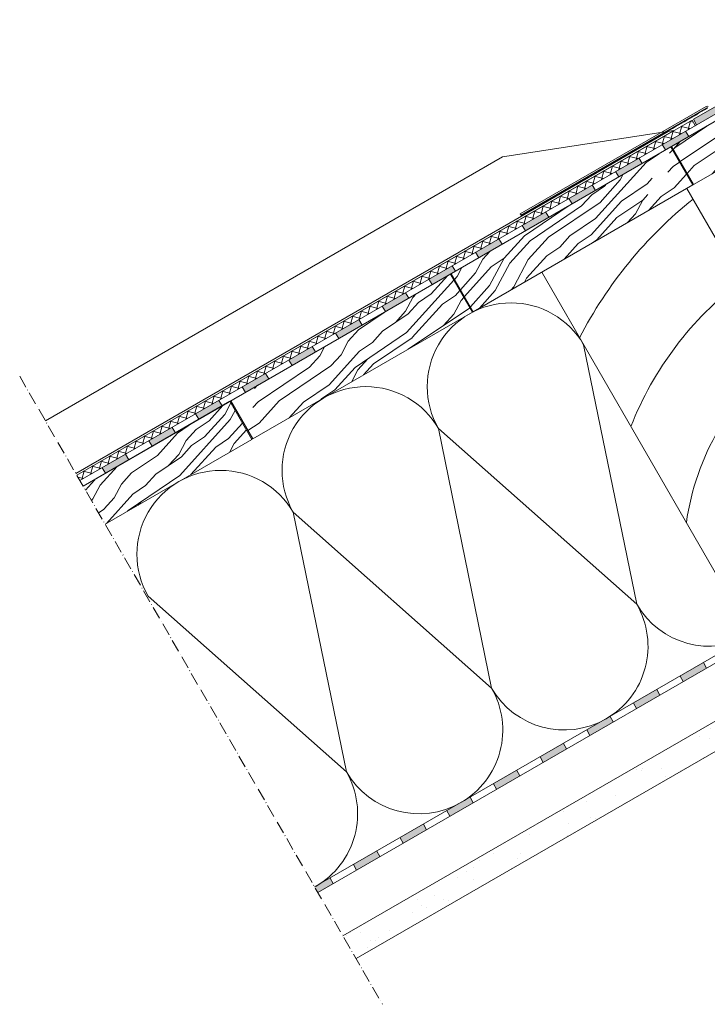
# Model space of a CAD drawing. Units: millimetres. Extents: x 501 to 1856, y 535 to 1606.
# Drawn here: x 501 to 830, y 622 to 1092 of the extents above; entities that cross this region are included whole.
import ezdxf

# ---------------------------------------------------------------- set-up
doc = ezdxf.new("R2010")
doc.units = ezdxf.units.MM
doc.linetypes.add('ACAD_ISO10W100', pattern=[18, 12, -3, 0, -3])
for name, color, linetype, lineweight in [('Beplankung', 12, 'Continuous', 9), ('Dachdeckung', 7, 'Continuous', 9), ('Dachschalung', 44, 'Continuous', 9), ('Dampfbremse', 7, 'Continuous', 9), ('Dämmung', 2, 'Continuous', 9), ('Konterlattung', 42, 'Continuous', 9), ('Roto Eindeckrahmen', 5, 'Continuous', 9), ('Schnittlinien', 90, 'ACAD_ISO10W100', 9), ('Sparren 80 x 200 mm', 42, 'Continuous', 9), ('Unterspannbahn', 171, 'Continuous', 9)]:
    doc.layers.add(name, color=color, linetype=linetype, lineweight=lineweight)

# ---------------------------------------------------------------- blocks, each defined once
blk = doc.blocks.new('Dachschalung')
at = {"layer": 'Dachschalung'}
h = blk.add_hatch(dxfattribs=at)
h.set_pattern_fill('HOLZA', color=256, scale=72, angle=17.99999999999999, style=0)
h.set_pattern_definition([(18, (0, 0), (-22.24922359499621, 68.47606917325105), [14.4, -21.59999999999999, 7.199999999999998, -28.79999999999999]), (18, (47.37701783140074, 17.28635824582852), (-22.24922359499621, 68.47606917325105), [14.4, -57.59999999999999]), (18, (39.41694973432573, 18.48523934499156), (-22.24922359499621, 68.47606917325105), [7.199999999999998, -64.79999999999998]), (18, (1.198881099162918, 7.960068097074895), (-22.24922359499621, 68.47606917325105), [3.599999999999999, -50.39999999999998, 3.599999999999999, -14.4]), (18, (24.05304413005069, 19.17109981398619), (-22.24922359499621, 68.47606917325105), [14.4, -21.59999999999999, 3.599999999999999, -32.39999999999999]), (18, (6.377796246862999, 15.32069564456833), (-22.24922359499621, 68.47606917325105), [10.8, -61.19999999999998]), (18, (22.94058295030118, 22.59490327264871), (-22.24922359499621, 68.47606917325105), [21.59999999999999, -50.39999999999998]), (18, (1.841531608450623, 17.63203792348111), (-22.24922359499621, 68.47606917325105), [14.4, -57.59999999999999]), (18, (28.67572868787647, 28.24362909081083), (-22.24922359499621, 68.47606917325105), [35.99999999999999, -35.99999999999999]), (18, (7.020446756151159, 24.99266547097454), (-22.24922359499621, 68.47606917325105), [7.199999999999998, -21.59999999999999, 14.4, -28.79999999999999]), (18, (54.39746458755189, 42.27902371680307), (-22.24922359499621, 68.47606917325105), [14.4, -57.59999999999999]), (18, (40.14602016302706, 39.54108072713518), (-22.24922359499621, 68.47606917325105), [7.199999999999998, -64.79999999999998]), (18, (25.89457573850177, 36.80313773746718), (-22.24922359499621, 68.47606917325105), [7.199999999999998, -64.79999999999998]), (18, (-8.899689437998632, 27.39042766930027), (-22.24922359499621, 68.47606917325105), [14.4, -57.59999999999999]), (18, (24.78211455875203, 40.22694119612981), (-22.24922359499621, 68.47606917325105), [14.4, -57.59999999999999]), (18, (23.66965337900228, 43.65074465479233), (-22.24922359499621, 68.47606917325105), [14.4, -14.4, 14.4, -28.79999999999999]), (18, (8.861978364602237, 42.62470339445554), (-22.24922359499621, 68.47606917325105), [7.199999999999998, -35.99999999999999, 14.4, -14.4]), (18, (22.00096160937755, 48.78644984278617), (-22.24922359499621, 68.47606917325105), [21.59999999999999, -50.39999999999998]), (18, (20.88850042962758, 52.21025330144869), (-22.24922359499621, 68.47606917325105), [14.4, -57.59999999999999]), (18, (-7.058157829547554, 45.0224655927816), (-22.24922359499621, 68.47606917325105), [21.59999999999999, -28.79999999999999, 7.199999999999998, -14.4]), (18, (-8.170619009297297, 48.44626905144401), (-22.24922359499621, 68.47606917325105), [35.99999999999999, -35.99999999999999]), (18, (32.35879190477817, 63.50770493777304), (-22.24922359499621, 68.47606917325105), [7.199999999999998, -64.79999999999998]), (18, (11.25974056292807, 58.54483958860544), (-22.24922359499621, 68.47606917325105), [14.4, -57.59999999999999]), (18, (-2.991703861596989, 55.80689659893756), (-22.24922359499621, 68.47606917325105), [7.199999999999998, -28.79999999999999, 7.199999999999998, -28.79999999999999]), (18, (-10.39554136879724, 55.29387596876904), (-22.24922359499621, 68.47606917325105), [7.199999999999998, -21.59999999999999, 14.4, -28.79999999999999]), (18, (2.743441875978078, 61.45562241709968), (-22.24922359499621, 68.47606917325105), [7.199999999999998, -35.99999999999999, 7.199999999999998, -21.59999999999999]), (18, (15.8824251207534, 67.61736886543008), (-22.24922359499621, 68.47606917325105), [21.59999999999999, -50.39999999999998]), (18, (-12.62046372829673, 62.1414828860942), (-22.24922359499621, 68.47606917325105), [14.4, -57.59999999999999]), (18, (21.06134026845393, 74.97799641292374), (-22.24922359499621, 68.47606917325105), [7.199999999999998, -64.79999999999998]), (18, (34.20032351322925, 81.13974286125415), (-22.24922359499621, 68.47606917325105), [7.199999999999998, -64.79999999999998]), (32.03624347, (46.26455665165076, 20.71016170449116), (68.47606917211064, 22.24922359185706), [7.415999999999999, -289.447597872]), (32.03624347, (48.10608826010184, 38.34219962797226), (68.47606917211064, 22.24922359185706), [7.415999999999999, -289.447597872]), (32.03624347, (27.9089471857792, 77.20291877242335), (68.47606917211064, 22.24922359185706), [7.415999999999999, -289.447597872]), (32.03624347, (15.70958528192727, 44.84962575395525), (68.47606917211064, 22.24922359185706), [7.415999999999999, -289.447597872]), (32.03624347, (26.06741557732812, 59.57088084894212), (68.47606917211064, 22.24922359185706), [7.415999999999999, -289.447597872]), (32.03624347, (34.58371426427789, 56.66009802044789), (68.47606917211064, 22.24922359185706), [7.415999999999999, -289.447597872]), (32.03624347, (-3.547934451471974, 57.51879832826864), (68.47606917211064, 22.24922359185706), [7.415999999999999, -289.447597872]), (32.03624347, (24.95495439757815, 62.99468430760476), (68.47606917211064, 22.24922359185706), [7.415999999999999, -289.447597872]), (32.03624347, (46.99362708035187, 41.76600308663478), (68.47606917211064, 22.24922359185706), [14.832, -282.031597872]), (32.03624347, (38.4773283934021, 44.67678591512902), (68.47606917211064, 22.24922359185706), [14.832, -282.031597872]), (32.03624347, (37.36486721365236, 48.10058937379154), (68.47606917211064, 22.24922359185706), [14.832, -282.031597872]), (183.96375653, (24.05304413005069, 19.17109981398619), (-68.47606917048329, -22.24922359686554), [7.416, -14.832, 7.416, -267.199597872]), (183.96375653, (7.020446756151159, 24.99266547097454), (-68.47606917048329, -22.24922359686554), [7.416, -289.447597872]), (183.96375653, (-2.991703861596989, 55.80689659893756), (-68.47606917048329, -22.24922359686554), [14.832, -282.031597872]), (212.03624347, (47.37701783140074, 17.28635824582852), (-68.47606917211064, -22.24922359185705), [7.415999999999999, -289.447597872]), (3.963756529999993, (61.07223166605081, 21.73620296482784), (68.4760691704833, 22.2492235968655), [7.415999999999999, -289.447597872]), (3.963756529999993, (32.74218265582704, 39.02806009696678), (68.4760691704833, 22.2492235968655), [7.415999999999999, -289.447597872]), (3.963756529999993, (42.5437823613529, 55.46121692128509), (68.4760691704833, 22.2492235968655), [7.415999999999999, -289.447597872]), (3.963756529999993, (13.48466292242756, 51.6972326712804), (68.4760691704833, 22.2492235968655), [7.415999999999999, -289.447597872]), (3.963756529999993, (3.855903055728049, 58.03181895843716), (68.4760691704833, 22.2492235968655), [7.415999999999999, -289.447597872]), (3.963756529999993, (9.591048793303344, 63.68054477659928), (68.4760691704833, 22.2492235968655), [7.415999999999999, -289.447597872]), (3.963756529999993, (13.48466292242756, 51.6972326712804), (68.4760691704833, 22.2492235968655), [7.415999999999999, -289.447597872]), (3.963756529999993, (30.69010013515344, 68.64341012576688), (68.4760691704833, 22.2492235968655), [29.664, -267.199597872]), (3.963756529999993, (4.622684557825323, 9.072529276824753), (68.4760691704833, 22.2492235968655), [29.664, -267.199597872]), (3.963756529999993, (9.80159970552586, 16.43315682431808), (68.4760691704833, 22.2492235968655), [29.664, -267.199597872]), (3.963756529999993, (15.53674544310115, 22.08188264248031), (68.4760691704833, 22.2492235968655), [7.415999999999999, -14.832, 14.832, -259.783597872]), (3.963756529999993, (13.86805367347642, 27.21758783047426), (68.4760691704833, 22.2492235968655), [14.832, -14.832, 14.832, -252.367597872]), (3.963756529999993, (4.795524396651672, 31.8402723882997), (68.4760691704833, 22.2492235968655), [29.664, -267.199597872]), (3.963756529999993, (-3.720774290298323, 34.75105521679393), (68.4760691704833, 22.2492235968655), [29.664, -267.199597872]), (3.963756529999993, (-4.833235470047839, 38.17485867545633), (68.4760691704833, 22.2492235968655), [29.664, -267.199597872]), (3.963756529999993, (36.42524587272874, 74.292135943929), (68.4760691704833, 22.2492235968655), [7.415999999999999, -289.447597872]), (3.963767530000022, (41.04793043055452, 83.36466522075386), (68.47606489893774, 22.24923674332664), [14.832, -282.031597872]), (3.963767530000022, (1.074750106353576, 66.59132760509351), (68.47606489893774, 22.24923674332664), [14.832, -282.031597872]), (3.963757529999993, (13.69521383465008, 4.449844718999202), (68.47606878216106, 22.24922479199839), [29.664, -267.199597872]), (3.963757529999993, (39.20639882210344, 65.73262729727264), (68.47606878216106, 22.24922479199839), [22.248, -274.615597872]), (3.963757529999993, (47.72269750905321, 62.82184446877852), (68.47606878216106, 22.24922479199839), [44.496, -252.367597872])])
h.paths.add_polyline_path([(121, 21), (0, 21), (0, 0), (121, 0)])
for p, q in [((121, 21), (0, 21)), ((0, 21), (0, 0)), ((121, 0), (121, 21)), ((0, 0), (121, 0))]:
    blk.add_line(p, q, dxfattribs=at)
blk = doc.blocks.new('Roto_Sparren_80x200')
at = {"layer": 'Sparren 80 x 200 mm'}
blk.add_lwpolyline([(40, 0), (-40, 0), (-40, 200), (40, 200)], close=True, dxfattribs=at)
for centre, radius, start, end in [((70.83327279360338, -8.486583193146402), 204.9113574230352, 98.65423849457332, 122.7438362350005), ((59.9540664607984, -10.21412367240868), 160.1225590253566, 97.15866507480531, 128.6260425486044), ((55.44971189433573, -12.65707223884606), 121.1472327978019, 97.32679083028125, 141.9880099551834), ((51.940994338797, -14.20308218316656), 87.98701528503794, 97.7998594717729, 170.7105283317911), ((50.35077135206382, -10.35077135207212), 55.95533106518673, 100.6601270355849, 169.3398729644151), ((47.83729071472266, -7.837290714730877), 32.05051851508922, 104.1540182743005, 165.8459817256997)]:
    blk.add_arc(centre, radius, start, end, dxfattribs=at)

msp = doc.modelspace()

# ---------------------------------------------------------------- hatches: boundary and pattern name
at = {"layer": 'Beplankung'}
h = msp.add_hatch(dxfattribs=at)
h.set_pattern_fill('AR-SAND', color=256, scale=10, angle=29.99999999999989, style=0)
h.set_pattern_definition([(67.49999999999989, (646.7605507218509, -596.489719496539), (-10.17965732899187, 16.37181653526273), [0, -15.2, 0, -17, 0, -16.25]), (37.49999999999989, (646.7605507218509, -596.489719496539), (1.215985531729137, 33.28938538313114), [0, -8.2, 0, -13.7, 0, -5.25]), (357.4999999999997, (636.1084382553024, -602.6397194965391), (26.94096436496883, 15.61971815000129), [0, -4.999999999999997, 0, -17.99999999999999, 0, -23.49999999999999]), (347.4999999999998, (636.1084382553024, -602.6397194965391), (21.64544224084744, 22.63152637800061), [0, -2.499999999999999, 0, -11.8, 0, -13.5])])
h.paths.add_polyline_path([(999.6455063976385, 852.7597111951172), (655.6899568214034, 654.1768820580126), (661.9399568214033, 643.3515645107072), (1005.895506397638, 841.9343936478117)])
at = {"layer": 'Dampfbremse'}
h = msp.add_hatch(color=256, dxfattribs=at)
h.paths.add_polyline_path([(983.5745448683688, 874.6580517662953), (972.4399325339946, 868.2294803377222), (973.9399325339984, 865.6314041263729), (985.0745448683721, 872.0599755549456)])
h.paths.add_polyline_path([(961.3053201996262, 861.8009089091522), (950.1707078652544, 855.3723374805807), (951.6707078652562, 852.7742612692307), (962.8053201996283, 859.2028326978025)])
h.paths.add_polyline_path([(939.0360955308837, 848.9437660520096), (927.901483196511, 842.5151946234375), (929.4014831965127, 839.9171184120871), (940.5360955308796, 846.345689840656)])
h.paths.add_polyline_path([(916.7668708621401, 836.086623194866), (905.6322585277679, 829.6580517662942), (907.1322585277668, 827.0599755549422), (918.2668708621397, 833.4885469835147)])
h.paths.add_polyline_path([(894.4976461933967, 823.2294803377229), (883.3630338590275, 816.8009089091527), (884.863033859027, 814.2028326978011), (895.9976461933959, 820.6314041263711)])
h.paths.add_polyline_path([(872.2284215246528, 810.3723374805793), (861.0938091902822, 803.943766052008), (862.5938091902807, 801.3456898406562), (873.7284215246519, 807.7742612692275)])
h.paths.add_polyline_path([(849.9591968559091, 797.5151946234362), (838.8245845215397, 791.086623194866), (840.3245845215337, 788.4885469835108), (851.4591968559117, 794.9171184120862)])
h.paths.add_polyline_path([(827.689972187166, 784.658051766293), (816.555359852795, 778.2294803377215), (818.055359852793, 775.6314041263693), (829.1899721871688, 782.0599755549431)])
h.paths.add_polyline_path([(805.4207475184228, 771.8009089091499), (794.2861351840514, 765.3723374805784), (795.7861351840502, 762.7742612692266), (806.9207475184218, 769.2028326977984)])
h.paths.add_polyline_path([(783.1515228496827, 758.9437660520082), (772.0169105153068, 752.5151946234346), (773.516910515306, 749.917118412083), (784.6515228496789, 756.345689840655)])
h.paths.add_polyline_path([(760.8822981809362, 746.0866231948637), (749.7476858465639, 739.6580517662917), (751.2476858465625, 737.0599755549395), (762.382298180935, 743.4885469835115)])
h.paths.add_polyline_path([(738.6130735121931, 733.2294803377206), (727.4784611778198, 726.8009089091481), (728.9784611778227, 724.2028326977984), (740.1130735121886, 730.631404126367)])
h.paths.add_polyline_path([(716.3438488434505, 720.3723374805777), (705.2092365090771, 713.9437660520055), (706.7092365090758, 711.3456898406532), (717.8438488434481, 717.7742612692252)])
h.paths.add_polyline_path([(694.0746241747057, 707.5151946234334), (682.9400118403365, 701.0866231948635), (684.4400118403335, 698.4885469835106), (695.5746241747061, 704.9171184120826)])
h.paths.add_polyline_path([(671.8053995059613, 694.6580517662901), (660.6707871715911, 688.2294803377192), (662.1707871715898, 685.6314041263674), (673.3053995059614, 692.059975554939)])
msp.add_hatch(color=256, dxfattribs=at).paths.add_polyline_path([(649.5361748372222, 681.800908909149), (642.189956821404, 677.5595679601909), (643.6899568214033, 674.9614917488393), (651.0361748372204, 679.202832697797)])
at = {"layer": 'Unterspannbahn'}
for points in [[(834.0433010010273, 1050.443170079499), (822.9086886666558, 1044.014598650926), (824.408688666657, 1041.416522439577), (835.5433010010233, 1047.845093868145)], [(808.0688496034346, 1031.982711957911), (819.2034619378111, 1038.411283386483), (820.7034619378094, 1035.813207175133), (809.5688496034356, 1029.384635746557)], [(785.79962493469, 1019.125569100769), (796.9342372690653, 1025.554140529336), (798.4342372690638, 1022.956064317985), (787.2996249346941, 1016.527492889418)], [(763.5304002659481, 1006.268426243623), (774.6650126003217, 1012.696997672195), (776.1650126003167, 1010.09892146084), (765.0304002659517, 1003.670350032272)], [(741.2611755972048, 993.4112833864817), (752.395787931576, 999.8398548150533), (753.895787931574, 997.2417786036997), (742.7611755972064, 990.8132071751259)], [(718.991950928466, 980.5541405293391), (730.1265632628318, 986.9827119579097), (731.6265632628335, 984.384635746555), (720.491950928462, 977.9560643179836)], [(696.7227262597202, 967.6969976721914), (707.8573385940889, 974.1255691007661), (709.3573385940895, 971.5274928894121), (698.2227262597163, 965.0989214608428)], [(674.4535015909752, 954.8398548150533), (685.5881139253435, 961.2684262436271), (687.0881139253463, 958.670350032269), (675.9535015909721, 952.2417786036958)], [(652.1842769222321, 941.9827119579093), (663.3188892566026, 948.411283386479), (664.8188892566069, 945.813207175127), (653.68427692223, 939.3846357465561)], [(629.9150522534866, 929.1255691007657), (641.0496645878593, 935.5541405293372), (642.5496645878608, 932.9560643179814), (631.4150522534884, 926.5274928894112)], [(607.6458275847431, 916.2684262436228), (618.7804399191194, 922.6969976721941), (620.280439919116, 920.0989214608392), (609.1458275847446, 913.6703500322676)], [(585.3766029160033, 903.4112833864813), (596.5112152503731, 909.8398548150492), (598.0112152503717, 907.2417786036983), (586.8766029160042, 900.8132071751245)], [(563.1073782472562, 890.5541405293354), (574.2419905816298, 896.9827119579079), (575.7419905816297, 894.3846357465529), (564.6073782472607, 887.9560643179827)], [(540.838153578513, 877.6969976721923), (551.9727659128866, 884.1255691007648), (553.4727659128846, 881.5274928894119), (542.3381535785137, 875.0989214608373)]]:
    msp.add_hatch(color=256, dxfattribs=at).paths.add_polyline_path(points)
h = msp.add_hatch(dxfattribs=at)
h.set_pattern_fill('NET', color=256, scale=27, angle=74.99999999999991, style=0)
h.set_pattern_definition([(74.9999999999999, (443.565918388254, 232.3025320529182), (-3.259999663725604, 0.8735142772210147), []), (164.9999999999998, (443.565918388254, 232.3025320529182), (-0.8735142772210147, -3.259999663725604), [])])
h.paths.add_polyline_path([(822.3075838858223, 1043.667550643902), (528.6899568213252, 874.1473346193964), (530.1899568213246, 871.5492584080446), (823.8075838858213, 1041.06947443255)])

# ---------------------------------------------------------------- linework, layer by layer
at = {"layer": 'Beplankung'}
for p, q in [((999.6455063976387, 852.7597111951172), (655.6899568214035, 654.176882058013)), ((1005.895506397638, 841.9343936478117), (661.9399568214028, 643.3515645107075))]:
    msp.add_line(p, q, dxfattribs=at)
at = {"layer": 'Dachdeckung'}
for p, q in [((810.8113725163503, 1038.184910453455), (528.189956821326, 875.01336002318)), ((813.5355476545478, 1038.603013164434), (528.6899568213257, 874.1473346193959)), ((813.5355476545478, 1038.603013164434), (731.8102935085985, 1026.059931835058)), ((731.8102935085985, 1026.059931835058), (513.6899568213257, 900.1280967329292))]:
    msp.add_line(p, q, dxfattribs=at)
at = {"layer": 'Dachschalung'}
for p, q in [((601.7697632160207, 909.4117772834277), (531.6899568213239, 868.951182196693)), ((591.7857410175941, 900.1449691324999), (598.3538606917527, 907.439605041516)), ((599.2788061307594, 903.0867480066088), (602.2214281607376, 908.6294706511801)), ((612.2697632160202, 891.2252438039543), (601.7697632160207, 909.4117772834277)), ((589.6433220235285, 892.3854562061708), (599.278802755096, 903.0867416930448)), ((601.9541275024785, 900.6778778237165), (604.2813907707678, 905.0615107489159)), ((576.799610586701, 894.2614395166531), (584.4245526762525, 899.3975153091421)), ((577.8654222978957, 873.9246577929671), (601.9541241268148, 900.677871510153)), ((585.6303340331629, 895.9987574638596), (591.7810986839208, 900.1418420889902)), ((601.1493658186089, 891.7139234923777), (607.7531776229605, 899.0481995278676)), ((567.1641368110213, 883.5601385245348), (576.7996175425892, 894.2614240114087)), ((580.8125996001675, 890.6481187370712), (585.6303399659516, 895.9987614805084)), ((603.8246871903275, 889.3050533094863), (609.6458096265894, 895.7700647375511)), ((542.1899568213234, 850.7646487172199), (612.2697632160202, 891.2252438039543)), ((577.332523295906, 884.0930472157513), (580.8099816930976, 890.6431876032395)), ((583.4879150390977, 888.2392445375306), (589.6386796898557, 892.3823291626611)), ((594.9939588341788, 887.5677118237381), (601.1447234849354, 891.7107964488689)), ((594.9939588341788, 887.5677118237381), (601.1447234849354, 891.7107964488689)), ((601.5620443965104, 885.0431394611039), (603.8220692832581, 889.3001221756542)), ((572.514779554459, 878.742398158751), (577.3325199202432, 884.0930409021882)), ((578.6701806061019, 882.8886058107421), (583.4879209718856, 888.2392485541793)), ((583.1486504340833, 874.4121615002016), (594.9939647669657, 887.5677158403867)), ((554.8533380276767, 875.267729476165), (567.154865738361, 883.5539010881505)), ((578.6701746733142, 882.8886017940938), (566.3686453717996, 874.6024325438323)), ((539.8672112327308, 869.3841780994615), (547.9085533077664, 878.3149932440185)), ((550.0355943419518, 869.9170804771145), (554.8533347077357, 875.2677232205517)), ((561.5416381370319, 869.2455477633218), (566.3593785028161, 874.5961905067595)), ((532.839811458774, 866.9595755433104), (537.1918898610122, 871.7930482823533)), ((537.1918898610122, 871.7930482823533), (537.4481015534263, 872.2756486078054)), ((546.5555180371089, 863.3620089590838), (550.0329764343, 869.9121493465716)), ((553.243812161867, 857.3398231681183), (577.8468707648967, 873.9121616686409)), ((539.8672112327308, 869.3841780994615), (536.3897528355392, 862.8340377119737)), ((542.7924045268942, 851.1124720622036), (555.386237085389, 865.099340111331)), ((555.3862311559333, 865.0993360944474), (561.5369958066904, 869.2424207195781)), ((535.6787594642174, 862.0423733578361), (536.3871315528058, 862.8291002645776)), ((541.7377742962435, 858.0113598987944), (546.555514662027, 863.3620026422311)), ((557.9259967420903, 859.8498556014531), (559.3992191429666, 861.4860348369932)), ((539.0509589943867, 856.2015524383232), (541.7192284034586, 857.9988682207565)), ((552.8814660036917, 856.9373944217027), (553.2438180913236, 857.3398271850022))]:
    msp.add_line(p, q, dxfattribs=at)
at = {"layer": 'Dampfbremse'}
for p, q in [((642.1899568214039, 677.5595679601909), (1015.98869344877, 893.3723691747421)), ((1018.988693448768, 891.6403183671739), (643.6899568214033, 674.9614917488393)), ((829.18997218717, 782.0599755549413), (827.6899721871664, 784.6580517662921)), ((816.5553598527945, 778.2294803377229), (818.0553598527927, 775.6314041263693)), ((806.9207475184239, 769.2028326977941), (805.4207475184221, 771.8009089091508)), ((794.2861351840506, 765.3723374805793), (795.7861351840515, 762.7742612692246)), ((784.6515228496801, 756.3456898406534), (783.1515228496833, 758.9437660520073)), ((772.0169105153068, 752.5151946234353), (773.5169105153068, 749.9171184120821)), ((762.3822981809349, 743.4885469835115), (760.882298180938, 746.0866231948605)), ((749.7476858465616, 739.6580517662958), (751.2476858465634, 737.0599755549376)), ((740.1130735121897, 730.6314041263652), (738.6130735121924, 733.229480337722)), ((727.47846117782, 726.8009089091472), (728.9784611778236, 724.2028326977966)), ((717.8438488434481, 717.774261269225), (716.3438488434501, 720.3723374805784)), ((705.2092365090766, 713.9437660520057), (706.709236509078, 711.3456898406496)), ((695.574624174707, 704.917118412081), (694.0746241747051, 707.5151946234348)), ((682.9400118403369, 701.0866231948628), (684.4400118403346, 698.4885469835087)), ((673.3053995059627, 692.0599755549367), (671.8053995059597, 694.6580517662928)), ((660.6707871715914, 688.2294803377188), (662.1707871715898, 685.6314041263674)), ((651.0361748372225, 679.2028326977932), (649.5361748372216, 681.8009089091502))]:
    msp.add_line(p, q, dxfattribs=at)
at = {"layer": 'Dämmung'}
for p, q in [((795.915479896124, 812.5010653540901), (770.5564960475017, 936.4241138082218)), ((726.6334475933686, 772.5010653540887), (701.2744637447458, 896.4241138082214)), ((701.2744637447458, 896.4241138082214), (795.915479896124, 812.5010653540901)), ((657.3514152906139, 732.5010653540901), (631.9924314419914, 856.4241138082218)), ((631.9924314419914, 856.4241138082218), (726.6334475933686, 772.5010653540887)), ((562.7103991392357, 816.4241138082218), (657.3514152906139, 732.5010653540901))]:
    msp.add_line(p, q, dxfattribs=at)
for centre, start, end in [((735.9154798961238, 916.4241138082205), 30.00000000000912, 210.0000000000092), ((666.6334475933681, 876.4241138082219), 30.00000000000912, 210.0000000000092), ((597.3514152906137, 836.4241138082218), 30.00000000000912, 210.0000000000092), ((761.2744637447461, 792.501065354088), 299.9999999999908, 30.00000000000912), ((830.5564960475006, 832.5010653540883), 210.0000000000092, 299.9999999999908), ((691.9924314419909, 752.5010653540892), 299.9999999999908, 30.00000000000912), ((761.2744637447461, 792.501065354088), 210.0000000000092, 299.9999999999908), ((622.7103991392357, 712.5010653540892), 299.9999999999908, 30.00000000000912), ((691.9924314419909, 752.5010653540892), 210.0000000000092, 299.9999999999908)]:
    msp.add_arc(centre, 40, start, end, dxfattribs=at)
at = {"layer": 'Roto Eindeckrahmen'}
for q in [(829.4213805716411, 1049.5275594168), (740.3091409757324, 998.8747859427547)]:
    msp.add_line((740.6424729685571, 998.297151162021), q, dxfattribs=at)
at = {"layer": 'Roto Eindeckrahmen', "flags": 128}
for points in [[(740.7842213529696, 998.0514693770397), (740.6776899533667, 998.2360743150464), (740.3743399475871, 998.7617938270487), (740.3091339403107, 998.8747818829222), (829.0880488971815, 1050.105193322235)], [(829.5631287969057, 1049.281878069376), (829.5362239499009, 1049.328471961704), (829.4565975564849, 1049.466482569732), (829.4213805716408, 1049.5275594168)]]:
    msp.add_lwpolyline(points, dxfattribs=at)
at = {"layer": 'Roto Eindeckrahmen'}
for centre, radius, start, end in [((829.5681192390769, 1049.273238366146), 0.9605293239763846, 67.8828861210705, 119.9866164935824), ((829.5681405394162, 1049.273237924152), 0.2936288639801158, 31.93657918837738, 119.9877290581692)]:
    msp.add_arc(centre, radius, start, end, dxfattribs=at)
msp.add_open_spline([(829.5631287969221, 1049.281878069419), (740.784221352916, 998.0514693770695)], degree=1, dxfattribs=at)
at = {"layer": 'Schnittlinien', "ltscale": 0.5}
msp.add_line((501.4392673336527, 921.3469133533288), (674.5224244689002, 621.5580912606504), dxfattribs=at)
at = {"layer": 'Unterspannbahn'}
for p, q in [((822.908688666656, 1044.014598650927), (901.1045360323229, 1089.160992177006)), ((530.1899568213244, 871.5492584080441), (886.0111359440369, 1076.982711957912)), ((887.5111359440328, 1074.384635746559), (531.6899568213234, 868.9511821966928)), ((528.6899568213253, 874.1473346193964), (822.3075838858222, 1043.667550643902)), ((822.3075838858222, 1043.667550643902), (823.8075838858213, 1041.06947443255)), ((822.908688666656, 1044.014598650927), (824.4086900380437, 1041.416520064266)), ((819.2034619378101, 1038.411283386483), (820.7034619378096, 1035.813207175132)), ((809.5688496034356, 1029.384635746557), (808.0688496034347, 1031.982711957912)), ((796.9342372690658, 1025.554140529336), (798.4342372690639, 1022.956064317985)), ((787.2996249346941, 1016.527492889417), (785.7996249346902, 1019.125569100769)), ((774.6650126003219, 1012.696997672195), (776.1650126003167, 1010.09892146084)), ((765.0304002659518, 1003.670350032271), (763.5304002659482, 1006.268426243622)), ((752.395787931576, 999.8398548150533), (753.8957879315749, 997.2417786037001)), ((742.7611755972057, 990.8132071751245), (741.2611755972036, 993.4112833864813)), ((730.1265632628324, 986.9827119579102), (731.6265632628338, 984.3846357465547)), ((720.4919509284623, 977.9560643179839), (718.9919509284637, 980.5541405293382)), ((707.857338594089, 974.1255691007664), (709.3573385940895, 971.5274928894116)), ((698.2227262597175, 965.0989214608428), (696.7227262597194, 967.6969976721914)), ((685.5881139253434, 961.2684262436271), (687.0881139253465, 958.6703500322687)), ((675.9535015909723, 952.241778603696), (674.4535015909755, 954.8398548150528)), ((663.3188892566022, 948.4112833864783), (664.8188892566068, 945.813207175127)), ((653.6842769222303, 939.3846357465561), (652.1842769222319, 941.9827119579093)), ((641.0496645878584, 935.5541405293372), (642.5496645878604, 932.95606431798)), ((631.4150522534887, 926.5274928894112), (629.9150522534865, 929.1255691007657)), ((618.7804399191191, 922.6969976721937), (620.2804399191161, 920.0989214608392)), ((609.1458275847444, 913.6703500322676), (607.6458275847428, 916.2684262436239)), ((596.5112152503732, 909.8398548150487), (598.0112152503718, 907.2417786036979)), ((586.8766029160038, 900.8132071751236), (585.3766029160035, 903.4112833864808)), ((574.2419905816296, 896.9827119579084), (575.7419905816296, 894.3846357465534)), ((564.6073782472611, 887.9560643179832), (563.1073782472558, 890.5541405293354)), ((551.972765912886, 884.1255691007652), (553.472765912885, 881.5274928894112)), ((542.3381535785138, 875.0989214608378), (540.8381535785129, 877.6969976721923))]:
    msp.add_line(p, q, dxfattribs=at)

# ---------------------------------------------------------------- block references
at = {"rotation": 29.99999999999997}
for p in [(823.0002390693803, 1012.890540764348), (717.8270558322884, 952.1687751108834), (612.6538725951959, 891.4470094574193)]:
    msp.add_blockref('Dachschalung', p, dxfattribs=at)
at = {"layer": 'Konterlattung', "rotation": 30.00000000000912}
msp.add_blockref('Roto_Sparren_80x200', (885.1975182342425, 817.8600489571943), dxfattribs=at)

doc.saveas('drawing.dxf')
